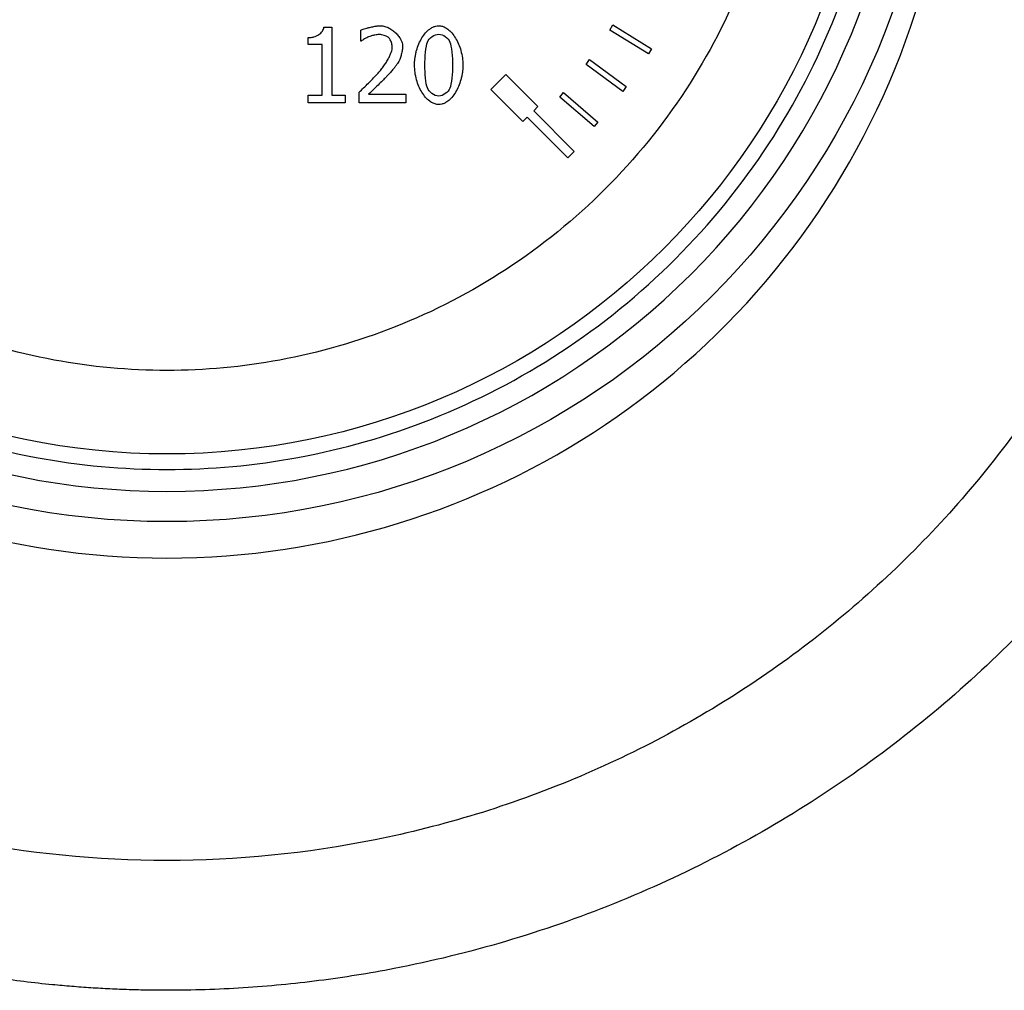
# Model space of a CAD drawing. Units: millimetres. Extents: x 6 to 413, y 7 to 291.
# Drawn here: x 275 to 282, y 225 to 232 of the extents above; entities that cross this region are included whole.
import ezdxf

# ---------------------------------------------------------------- set-up
doc = ezdxf.new("R2010")
doc.units = ezdxf.units.MM

msp = doc.modelspace()

# ---------------------------------------------------------------- linework, layer by layer
at = {"color": 7, "linetype": 'Continuous', "lineweight": 25}
for p, q in [((277.24153927, 231.58686908), (277.29340313, 231.58686908)), ((277.29340313, 231.58686908), (277.29340313, 231.13630182)), ((279.13250847, 231.56691899), (279.15349169, 231.60097343)), ((279.15349169, 231.60097343), (279.40889996, 231.44359931)), ((277.4846511, 231.49448659), (277.4846511, 231.56579939)), ((279.38791674, 231.40954488), (279.13250847, 231.56691899)), ((277.13821674, 231.47139096), (277.13821674, 231.51717702)), ((277.22897849, 231.47139096), (277.13821674, 231.47139096)), ((277.22897849, 231.13630182), (277.22897849, 231.47139096)), ((277.48829778, 231.49448659), (277.4846511, 231.49448659)), ((279.40889996, 231.44359931), (279.38791674, 231.40954488)), ((278.97551964, 231.3389331), (278.99915513, 231.37120326)), ((279.21754587, 231.1616669), (278.97551964, 231.3389331)), ((278.99915513, 231.37120326), (279.24118136, 231.19393707)), ((278.34596392, 231.17428124), (278.44495887, 231.27327619)), ((278.44495887, 231.27327619), (278.65709091, 231.06114415)), ((277.13821674, 231.13630182), (277.22897849, 231.13630182)), ((277.13821674, 231.08524834), (277.13821674, 231.13630182)), ((277.29340313, 231.13630182), (277.38213895, 231.13630182)), ((277.38213895, 231.13630182), (277.38213895, 231.08524834)), ((277.47411626, 231.08524834), (277.47411626, 231.15615595)), ((277.53692015, 231.14318999), (277.7824631, 231.14318999)), ((277.7824631, 231.14318999), (277.7824631, 231.08524834)), ((278.55809596, 230.96214921), (278.34596392, 231.17428124)), ((278.80082721, 231.12421092), (278.82696403, 231.15449072)), ((278.82696403, 231.15449072), (279.05406255, 230.95846454)), ((279.24118136, 231.19393707), (279.21754587, 231.1616669)), ((277.38213895, 231.08524834), (277.13821674, 231.08524834)), ((277.7824631, 231.08524834), (277.47411626, 231.08524834)), ((279.02792572, 230.92818474), (278.80082721, 231.12421092)), ((278.65709091, 231.06114415), (278.62880664, 231.03285988)), ((278.62880664, 231.03285988), (278.89750721, 230.76415931)), ((278.58638023, 230.99043348), (278.55809596, 230.96214921)), ((278.85508081, 230.7217329), (278.58638023, 230.99043348)), ((279.05406255, 230.95846454), (279.02792572, 230.92818474)), ((278.89750721, 230.76415931), (278.85508081, 230.7217329))]:
    msp.add_line(p, q, dxfattribs=at)
for radius in [5.1, 4.65249764]:
    msp.add_circle((276.20343038, 233.41580974), radius, dxfattribs=at)
for start, end in [(134.418454007, 270), (270, 45.581546253)]:
    msp.add_arc((276.20343038, 233.27445865), 5.2, start, end, dxfattribs=at)
for points, knots in [([(276.20353827, 225.21557531), (276.1617079, 225.21574498), (276.07794746, 225.21608471), (275.95217854, 225.21921654), (275.82614377, 225.22426635), (275.69984328, 225.23142353), (275.57327618, 225.24063751), (275.36249217, 225.25938849), (275.06810679, 225.2950316), (274.56789143, 225.37988829), (273.95228961, 225.52978808), (273.23565005, 225.7797144), (272.54591556, 226.09773396), (271.88906782, 226.48136982), (271.27127436, 226.92487591), (270.70043682, 227.42456335), (270.18048953, 227.97622458), (269.71592696, 228.57529788), (269.30984278, 229.21479903), (268.96750913, 229.88904237), (268.69096775, 230.59274197), (268.48284171, 231.31894805), (268.34386697, 232.0608812), (268.27663676, 232.81141881), (268.27997715, 233.56448434), (268.3552083, 234.31377919), (268.50040618, 235.05105702), (268.71319567, 235.77089934), (268.99400146, 236.46732585), (269.34055079, 237.13546188), (269.7474898, 237.76884339), (270.21221495, 238.3599276), (270.7315332, 238.90423538), (271.30278593, 239.39849929), (271.918045, 239.83811382), (272.57411817, 240.21675405), (273.26196588, 240.53074555), (273.85944308, 240.73719538), (274.34771013, 240.86730346), (274.65763689, 240.9341554), (274.90720089, 240.97879483), (275.09457019, 241.00763068), (275.28222108, 241.03225746), (275.40766824, 241.04485039), (275.47035081, 241.05114274)], [0, 0, 0, 0, 0.0051492861, 0.0103108442, 0.0154860784, 0.0206763818, 0.0258831351, 0.0311077062, 0.0467274031, 0.0623742839, 0.09355904, 0.12462352, 0.1557375478, 0.1870370564, 0.2183157842, 0.2494873728, 0.2806473604, 0.3119630021, 0.3432602515, 0.3744797608, 0.4057588143, 0.4371867204, 0.4684669499, 0.4998017409, 0.5311888552, 0.5625137278, 0.5939231507, 0.6251637121, 0.656403614, 0.6878203568, 0.7192310442, 0.7504030365, 0.7815690123, 0.8128713302, 0.844256098, 0.8753290632, 0.9065934599, 0.9376328016, 0.9532420394, 0.968892768, 0.9766941886, 0.9844760786, 0.9922431146, 1, 1, 1, 1]), ([(276.93649241, 241.05095567), (276.97867818, 241.04682595), (277.06298202, 241.03857313), (277.18906367, 241.02366738), (277.31472535, 241.00692434), (277.43994913, 240.9881625), (277.5647398, 240.96743016), (277.68909602, 240.94471412), (277.81301813, 240.92001763), (277.93650597, 240.89333951), (278.05955969, 240.86467971), (278.18217865, 240.83403798), (278.30436512, 240.80141368), (278.62799331, 240.70942298), (279.14560379, 240.53064674), (279.83405351, 240.2156468), (280.48958833, 239.8371093), (281.10459033, 239.39904406), (281.6744502, 238.90545442), (282.19401702, 238.35964841), (282.6597995, 237.76692178), (283.06757421, 237.13515186), (283.41258183, 236.46789603), (283.69267897, 235.77045737), (283.9074508, 235.04925202), (284.05244385, 234.31159914), (284.12675028, 233.56360771), (284.12978059, 232.80995606), (284.06277598, 232.05869647), (283.92425719, 231.31697935), (283.7155615, 230.59136943), (283.43781959, 229.88716461), (283.09499981, 229.2114921), (282.68896564, 228.57164883), (282.22382959, 227.97316426), (281.70231795, 227.42116152), (281.13002209, 226.92040732), (280.51213439, 226.47722108), (279.85604469, 226.09522148), (279.16541142, 225.77815033), (278.44742651, 225.5278246), (277.8722329, 225.38747593), (277.45791914, 225.31410221), (277.20903554, 225.27818648), (276.95912386, 225.25020795), (276.70817854, 225.23035584), (276.45620214, 225.21791247), (276.28784565, 225.21635516), (276.20353827, 225.21557531)], [0, 0, 0, 0, 0.0052192518, 0.0104301279, 0.0156340162, 0.0208323099, 0.0260264071, 0.0312177091, 0.0364076194, 0.0415975428, 0.0467888839, 0.0519830462, 0.0571814311, 0.0623854363, 0.0934871972, 0.1246691254, 0.1558847368, 0.1871501736, 0.2182886283, 0.2495484312, 0.2809498075, 0.3122870824, 0.343429532, 0.3748252457, 0.4062790346, 0.4375525235, 0.468835031, 0.5002280663, 0.531675133, 0.5629260931, 0.5942319411, 0.6256067374, 0.6569673323, 0.6882164084, 0.7194690908, 0.7507224543, 0.7820280855, 0.8133029239, 0.844456157, 0.8755351237, 0.9068345356, 0.9379968274, 0.9483221375, 0.9586366376, 0.9689510104, 0.979275939, 0.9896220739, 1, 1, 1, 1]), ([(276.20360096, 226.07417503), (276.66548629, 226.07419711), (277.58725215, 226.16589614), (278.91182564, 226.57132587), (280.12375644, 227.22430496), (281.1763803, 228.09438032), (282.04225368, 229.15532916), (282.57477652, 230.16223386), (282.87682416, 231.02346306), (283.09060615, 231.90185241), (283.17094248, 232.79532317), (283.12151211, 233.69266582), (283.02357123, 234.32718529), (282.85588308, 234.99234015), (282.6223317, 235.64228948), (282.31346055, 236.27619677), (281.95707824, 236.85629289), (281.56065207, 237.38158718), (280.9392012, 238.0565768), (280.06374692, 238.76266622), (278.85350996, 239.39812561), (277.56176495, 239.78621133), (276.65151393, 239.87402034), (275.7554918, 239.87401444), (274.84585715, 239.78634058), (273.7888261, 239.46886038), (273.02211587, 239.11635214), (272.46610502, 238.80231693), (271.88185073, 238.39340044), (271.33196912, 237.90888339), (270.84852377, 237.38427309), (270.45208137, 236.85972128), (270.09458132, 236.27853179), (269.83053499, 235.73677094), (269.58293552, 235.094495), (269.39655348, 234.42100681), (269.28435049, 233.68344736), (269.23559775, 232.76081971), (269.34074819, 231.65653833), (269.73453317, 230.34764363), (270.36189523, 229.15956133), (271.22702175, 228.09756623), (272.28115374, 227.22537567), (273.49465062, 226.5713204), (274.81996111, 226.16574815), (275.74184961, 226.07415295), (276.20360096, 226.07417503)], [0, 0, 0, 0, 0.0315091267, 0.0628819334, 0.0941087623, 0.1251808796, 0.1560173521, 0.1878259735, 0.2033294821, 0.2191977107, 0.2505321419, 0.2653406219, 0.2818497816, 0.2952925452, 0.3132339955, 0.3300116811, 0.3444504661, 0.3606731341, 0.3757619231, 0.4081497204, 0.4379536712, 0.4693599999, 0.499979405, 0.4999803692, 0.5305869751, 0.5619744607, 0.575082341, 0.5885638386, 0.6059292441, 0.6242668256, 0.6392522275, 0.6554465089, 0.6699778387, 0.68679626, 0.6974526051, 0.7180603182, 0.7354822412, 0.7494636196, 0.7824810542, 0.8121124933, 0.8438022922, 0.8747015904, 0.9058414668, 0.937110591, 0.9685000138, 1, 1, 1, 1]), ([(276.20343038, 228.51580974), (274.90390636, 228.51580974), (273.6575094, 229.03208426), (271.8197049, 230.86988876), (271.30343038, 232.11628571), (271.30343038, 234.71533376), (271.8197049, 235.96173072), (273.6575094, 237.79953521), (274.90390636, 238.31580974), (277.5029544, 238.31580974), (278.74935136, 237.79953521), (280.58715585, 235.96173072), (281.10343038, 234.71533376), (281.10343038, 232.11628571), (280.58715585, 230.86988876), (278.74935136, 229.03208426), (277.5029544, 228.51580974), (276.20343038, 228.51580974)], [0, 0, 0, 0, 0.125, 0.125, 0.25, 0.25, 0.375, 0.375, 0.5, 0.5, 0.625, 0.625, 0.75, 0.75, 0.875, 0.875, 1, 1, 1, 1]), ([(276.20343038, 228.66041294), (275.91339101, 228.66041294), (275.31593902, 228.71521544), (274.42965241, 228.97001421), (273.57740249, 229.4115154), (272.81690206, 230.02928141), (272.19913604, 230.78978185), (271.75763485, 231.64203177), (271.50283608, 232.52831838), (271.42142914, 233.41580974), (271.50283608, 234.3033011), (271.75763485, 235.1895877), (272.19913604, 236.04183763), (272.81690206, 236.80233806), (273.57740249, 237.42010407), (274.42965241, 237.86160526), (275.31593902, 238.11640404), (276.20343038, 238.19781098), (277.09092174, 238.11640404), (277.97720834, 237.86160526), (278.82945827, 237.42010407), (279.5899587, 236.80233806), (280.20772471, 236.04183763), (280.6492259, 235.1895877), (280.90402468, 234.3033011), (280.98543162, 233.41580974), (280.90402468, 232.52831838), (280.6492259, 231.64203177), (280.20772471, 230.78978185), (279.5899587, 230.02928141), (278.82945827, 229.4115154), (277.97720834, 228.97001421), (277.09092174, 228.71521544), (276.49346975, 228.66041294), (276.20343038, 228.66041294)], [0, 0, 0, 0, 0.0291290081, 0.0600028324, 0.0921602034, 0.125, 0.1578397966, 0.1899971676, 0.2208709919, 0.25, 0.2791290081, 0.3100028324, 0.3421602034, 0.375, 0.4078397966, 0.4399971676, 0.4708709919, 0.5, 0.5291290081, 0.5600028324, 0.5921602034, 0.625, 0.6578397966, 0.6899971676, 0.7208709919, 0.75, 0.7791290081, 0.8100028324, 0.8421602034, 0.875, 0.9078397966, 0.9399971676, 0.9708709919, 1, 1, 1, 1]), ([(276.20343038, 229.31580974), (276.45349603, 229.31580974), (276.96860618, 229.36305926), (277.73274328, 229.58274124), (278.46753468, 229.96339399), (279.12322166, 230.49601845), (279.65584612, 231.15170543), (280.03649888, 231.88649683), (280.25618086, 232.65063393), (280.32636816, 233.41580974), (280.25618086, 234.18098554), (280.03649888, 234.94512264), (279.65584612, 235.67991404), (279.12322166, 236.33560102), (278.46753468, 236.86822548), (277.73274328, 237.24887823), (276.96860618, 237.46856021), (276.20343038, 237.53874751), (275.43825457, 237.46856021), (274.67411747, 237.24887823), (273.93932607, 236.86822548), (273.28363909, 236.33560102), (272.75101463, 235.67991404), (272.37036188, 234.94512264), (272.1506799, 234.18098554), (272.0804926, 233.41580974), (272.1506799, 232.65063393), (272.37036188, 231.88649683), (272.75101463, 231.15170543), (273.28363909, 230.49601845), (273.93932607, 229.96339399), (274.67411747, 229.58274124), (275.43825457, 229.36305926), (275.95336472, 229.31580974), (276.20343038, 229.31580974)], [0, 0, 0, 0, 0.0291290081, 0.0600028324, 0.0921602034, 0.125, 0.1578397966, 0.1899971676, 0.2208709919, 0.25, 0.2791290081, 0.3100028324, 0.3421602034, 0.375, 0.4078397966, 0.4399971676, 0.4708709919, 0.5, 0.5291290081, 0.5600028324, 0.5921602034, 0.625, 0.6578397966, 0.6899971676, 0.7208709919, 0.75, 0.7791290081, 0.8100028324, 0.8421602034, 0.875, 0.9078397966, 0.9399971676, 0.9708709919, 1, 1, 1, 1]), ([(277.13821674, 231.51717702), (277.1424101, 231.51728742), (277.15079997, 231.51750829), (277.16331991, 231.51932033), (277.18304309, 231.52386939), (277.20316791, 231.5326107), (277.22116589, 231.5464119), (277.23159322, 231.5584236), (277.23917244, 231.5719851), (277.24075795, 231.58195569), (277.24153927, 231.58686908)], [0, 0, 0, 0, 0.0927311424, 0.1855320876, 0.279184184, 0.5404380236, 0.6622435371, 0.7781824812, 0.8906908668, 1, 1, 1, 1]), ([(277.4846511, 231.56579939), (277.48800294, 231.56728746), (277.49562884, 231.57067303), (277.50897704, 231.57507442), (277.52538682, 231.57988041), (277.54662195, 231.58536709), (277.56999174, 231.59063719), (277.5929223, 231.59479193), (277.6066732, 231.59548147), (277.61269, 231.59578318)], [0, 0, 0, 0, 0.0832661138, 0.1894424983, 0.3188764802, 0.4717569526, 0.6875014354, 0.863264167, 1, 1, 1, 1]), ([(277.61269, 231.59578318), (277.61698691, 231.59562724), (277.62572249, 231.59531021), (277.63889912, 231.5928128), (277.65229813, 231.58885476), (277.66994072, 231.58164774), (277.6911429, 231.56965893), (277.7138662, 231.55144656), (277.73354165, 231.530437), (277.74737168, 231.50960186), (277.75603465, 231.49069994), (277.76086995, 231.47446279), (277.7614952, 231.46366455), (277.76179859, 231.458425)], [0, 0, 0, 0, 0.0586281122, 0.1191905215, 0.1824599092, 0.2491148833, 0.3789965988, 0.5133755087, 0.6451835083, 0.7705225941, 0.8527570167, 0.9285542427, 1, 1, 1, 1]), ([(277.84080994, 231.33484315), (277.84097179, 231.34307637), (277.84129524, 231.35953034), (277.84392769, 231.38411498), (277.84813536, 231.40854614), (277.85574317, 231.43967596), (277.86843819, 231.47624397), (277.88862054, 231.51539588), (277.91246903, 231.54854807), (277.93709429, 231.57178347), (277.96009235, 231.58604792), (277.98034922, 231.59391244), (277.99413174, 231.59489731), (278.00085856, 231.595378)], [0, 0, 0, 0, 0.074430996, 0.1487493626, 0.223305479, 0.2984463985, 0.4383368863, 0.5722035938, 0.6953669931, 0.806058776, 0.8756522975, 0.9393097895, 1, 1, 1, 1]), ([(278.00085856, 231.595378), (278.00487184, 231.59520399), (278.01297482, 231.59485266), (278.02505368, 231.59201857), (278.03707288, 231.58751236), (278.04902978, 231.58117251), (278.0668509, 231.56902947), (278.08924821, 231.54743061), (278.11291737, 231.51391372), (278.13303475, 231.47453453), (278.14821422, 231.43043177), (278.15854009, 231.38357696), (278.15985168, 231.3512679), (278.16050199, 231.33524834)], [0, 0, 0, 0, 0.0363788832, 0.0734503238, 0.1119650986, 0.1525940493, 0.1959099006, 0.3073181545, 0.4324958101, 0.5666921161, 0.7071133448, 0.8547801328, 1, 1, 1, 1]), ([(277.53692015, 231.52203926), (277.5331023, 231.52031313), (277.52399655, 231.51619624), (277.51110801, 231.50874093), (277.49864303, 231.50140271), (277.49143943, 231.49658688), (277.48829778, 231.49448659)], [0, 0, 0, 0, 0.2245307944, 0.5355164759, 0.7974281485, 1, 1, 1, 1]), ([(277.60782776, 231.53784153), (277.60460666, 231.53770086), (277.59735309, 231.53738408), (277.58536857, 231.53542427), (277.57005489, 231.532201), (277.55346394, 231.52812491), (277.54201836, 231.52391464), (277.53692015, 231.52203926)], [0, 0, 0, 0, 0.1325443466, 0.2984750854, 0.4986034299, 0.7766626769, 1, 1, 1, 1]), ([(277.66901091, 231.51758221), (277.66672561, 231.51928808), (277.66164919, 231.52307738), (277.65209742, 231.52753631), (277.63918591, 231.53230346), (277.62425988, 231.53668806), (277.61296898, 231.53748064), (277.60782776, 231.53784153)], [0, 0, 0, 0, 0.1307041979, 0.290337913, 0.4813406198, 0.763832461, 1, 1, 1, 1]), ([(277.69372728, 231.45477832), (277.69353803, 231.45840113), (277.6931375, 231.46606862), (277.69025025, 231.47797048), (277.6860466, 231.49013662), (277.68097384, 231.50141979), (277.67559162, 231.51084225), (277.67105366, 231.51549002), (277.66901091, 231.51758221)], [0, 0, 0, 0, 0.157761366, 0.3338937016, 0.5311298624, 0.7179523566, 0.873036612, 1, 1, 1, 1]), ([(277.76179859, 231.458425), (277.76168531, 231.45463112), (277.76144502, 231.44658365), (277.75973684, 231.43390043), (277.75709996, 231.41992603), (277.75245331, 231.40113647), (277.74644159, 231.37994425), (277.73908393, 231.36491554), (277.73586666, 231.35834396)], [0, 0, 0, 0, 0.10927366191, 0.23178789518, 0.36813616239, 0.51874848271, 0.78956415684, 1, 1, 1, 1]), ([(277.5948618, 231.27649631), (277.60177901, 231.28433092), (277.61543394, 231.29979685), (277.63404796, 231.32406973), (277.65091017, 231.34872364), (277.66558801, 231.3733437), (277.67777717, 231.39683189), (277.68663501, 231.41830142), (277.69245519, 231.43728863), (277.69332886, 231.44930051), (277.69372728, 231.45477832)], [0, 0, 0, 0, 0.1514197434, 0.298910684, 0.4429463336, 0.5840349976, 0.7141051172, 0.8259300827, 0.9206184535, 1, 1, 1, 1]), ([(277.73586666, 231.35834396), (277.73352972, 231.35446546), (277.72815262, 231.34554141), (277.71772732, 231.33124047), (277.70361686, 231.31300585), (277.6873129, 231.29297092), (277.67482797, 231.27924493), (277.66901091, 231.27284963)], [0, 0, 0, 0, 0.1249286946, 0.2874493491, 0.4879605205, 0.761427461, 1, 1, 1, 1]), ([(278.00085856, 231.07471349), (277.99682367, 231.07488595), (277.98868232, 231.07523393), (277.97654867, 231.07804419), (277.96448294, 231.08251429), (277.95248803, 231.08880433), (277.93461775, 231.10085717), (277.91215945, 231.12232698), (277.88842599, 231.1557302), (277.86827856, 231.19504714), (277.85308125, 231.23919317), (277.84276197, 231.28622875), (277.84145782, 231.31870802), (277.84080994, 231.33484315)], [0, 0, 0, 0, 0.0365208561, 0.0736893895, 0.1122433456, 0.1528450194, 0.1960626664, 0.3072156687, 0.4318981, 0.5657574044, 0.7060116619, 0.8539517779, 1, 1, 1, 1]), ([(278.16050199, 231.33524834), (278.16034, 231.32705905), (278.16001605, 231.31068252), (278.15738344, 231.28619895), (278.15317685, 231.26183827), (278.14556913, 231.23075014), (278.13288131, 231.1941896), (278.11272974, 231.15499804), (278.08894077, 231.12177083), (278.06438537, 231.09844263), (278.04146252, 231.08410441), (278.02128315, 231.07619067), (278.00755299, 231.07519765), (278.00085856, 231.07471349)], [0, 0, 0, 0, 0.0741319202, 0.1482454315, 0.2226911599, 0.2978150798, 0.4378507028, 0.5719789025, 0.695473027, 0.8063230312, 0.8759633621, 0.9395232951, 1, 1, 1, 1]), ([(277.47411626, 231.15615595), (277.48402112, 231.16554894), (277.504953, 231.18539906), (277.53698681, 231.21693391), (277.56760056, 231.24739953), (277.58673695, 231.2678244), (277.5948618, 231.27649631)], [0, 0, 0, 0, 0.24017570786, 0.5075615586, 0.79092248015, 1, 1, 1, 1]), ([(277.66901091, 231.27284963), (277.66340054, 231.26689558), (277.65030421, 231.252997), (277.62711589, 231.22986544), (277.59824879, 231.20160351), (277.56759758, 231.17200033), (277.54648885, 231.15217632), (277.53692015, 231.14318999)], [0, 0, 0, 0, 0.13257030381, 0.30945968078, 0.53071948578, 0.78727271169, 1, 1, 1, 1])]:
    msp.add_open_spline(points, degree=3, knots=knots, dxfattribs=at)
for points in [[(277.92630426, 231.48719323), (277.93683911, 231.51353035), (277.9729007, 231.53986746), (278.00085856, 231.53986746)], [(278.00085856, 231.53986746), (278.02881642, 231.53986746), (278.06406763, 231.51353035), (278.07419729, 231.4880036)], [(277.90888125, 231.33484315), (277.90888125, 231.3838707), (277.9161746, 231.46166649), (277.92630426, 231.48719323)], [(278.07419729, 231.4880036), (278.08432695, 231.46247686), (278.09243068, 231.38670701), (278.09243068, 231.33524834)], [(277.92589908, 231.18411381), (277.91536423, 231.21166649), (277.90888125, 231.28216892), (277.90888125, 231.33484315)], [(278.09243068, 231.33524834), (278.09243068, 231.28378966), (278.08432695, 231.20761462), (278.07460248, 231.18289825)], [(278.00085856, 231.13022402), (277.97168514, 231.13022402), (277.93562355, 231.15818189), (277.92589908, 231.18411381)], [(278.07460248, 231.18289825), (278.06447282, 231.15656114), (278.02841123, 231.13022402), (278.00085856, 231.13022402)]]:
    msp.add_open_spline(points, degree=3, dxfattribs=at)

doc.saveas('drawing.dxf')
